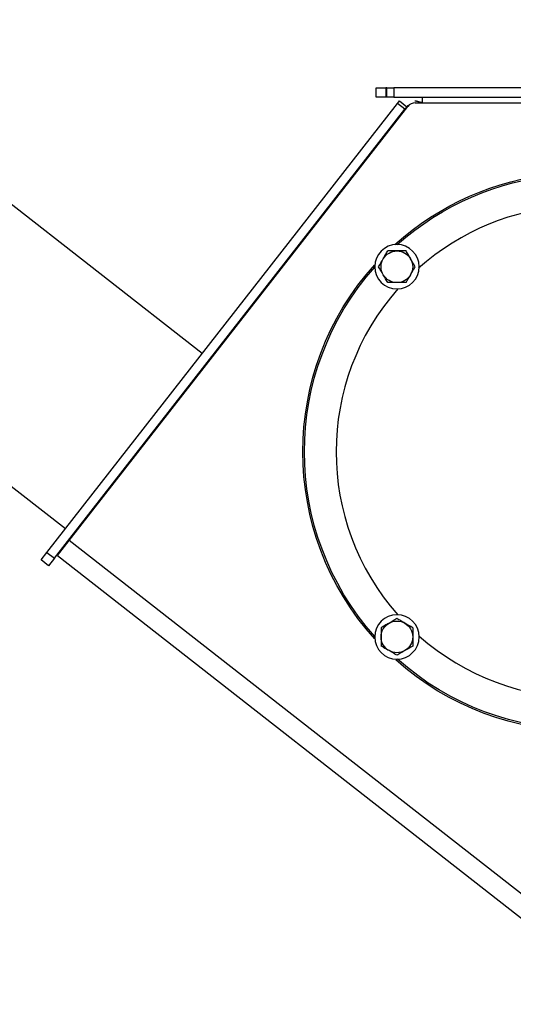
# Model space of a CAD drawing. Units: millimetres. Extents: x 234 to 5531, y -2948 to 6297.
# Drawn here: x 2538 to 2693, y -1276 to -966 of the extents above; entities that cross this region are included whole.
import ezdxf

# ---------------------------------------------------------------- set-up
doc = ezdxf.new("R2010")
doc.units = ezdxf.units.MM
doc.layers.add('1', color=7, linetype='Continuous', true_color=0xffffff)

msp = doc.modelspace()

# ---------------------------------------------------------------- linework, layer by layer
at = {"layer": '1', "color": 2, "linetype": 'Continuous'}
for p, q in [((2595.26, -1071.4), (2460.56, -966.16)), ((2650.2, -990.61), (2650.2, -987.61)), ((2650.2, -987.61), (2653.2, -987.61)), ((2653.52, -987.61), (2653.2, -987.61)), ((2653.52, -987.61), (2655.74, -987.61)), ((2768.22, -987.61), (2655.74, -987.61)), ((2546.33, -1134.06), (2656.89, -992.54)), ((2653.2, -990.61), (2650.2, -990.61)), ((2653.52, -990.61), (2653.2, -990.61)), ((2655.74, -990.61), (2653.52, -990.61)), ((2655.74, -990.61), (2765.98, -990.61)), ((2656.89, -992.54), (2657.5, -991.76)), ((2657.5, -991.76), (2659.87, -993.6)), ((2662.51, -992.36), (2764.96, -992.36)), ((2664.7, -990.61), (2664.7, -992.36)), ((2548.69, -1135.9), (2659.25, -994.39)), ((2553.31, -1130.26), (2660.15, -993.51)), ((2659.87, -993.6), (2659.25, -994.39)), ((2460.57, -1055), (2552.17, -1126.57)), ((2597.76, -1073.36), (2597.63, -1073.25)), ((2554.54, -1128.42), (2554.66, -1128.51)), ((2549.61, -1134.99), (2553.31, -1130.26)), ((2551.59, -1132.46), (2551.46, -1132.36)), ((2544.48, -1136.42), (2546.33, -1134.06)), ((2549.61, -1134.99), (2730.72, -1276.49)), ((2546.84, -1138.27), (2544.48, -1136.42)), ((2548.69, -1135.9), (2546.84, -1138.27))]:
    msp.add_line(p, q, dxfattribs=at)
at = {"layer": '1', "color": 6, "linetype": 'Continuous'}
for p, q in [((2653.2, -987.61), (2653.2, -990.61)), ((2653.52, -990.61), (2653.52, -987.61)), ((2655.74, -987.61), (2655.74, -990.61)), ((2659.25, -994.39), (2656.89, -992.54)), ((2734.55, -1271.87), (2553.31, -1130.26)), ((2546.33, -1134.06), (2548.69, -1135.9))]:
    msp.add_line(p, q, dxfattribs=at)
at = {"layer": '1', "color": 2, "linetype": 'Continuous', "extrusion": (-1.9513e-15, 0, -1)}
msp.add_circle((-2656.72, -1044.03), 7, dxfattribs=at)
at = {"layer": '1', "color": 2, "linetype": 'Continuous', "extrusion": (0, 0, -1)}
msp.add_circle((-2656.72, -1160.7), 7, dxfattribs=at)
at = {"layer": '1', "color": 2, "linetype": 'Continuous'}
for centre, radius, start, end in [((2662.51, -995.36), 3, 90, 142), ((2715.05, -1102.36), 77.5, 54.9506, 131.7094), ((2715.05, -1102.36), 77.5, 138.5044, 221.4787), ((2715.05, -1102.36), 77.5, 228.5044, 311.4844)]:
    msp.add_arc(centre, radius, start, end, dxfattribs=at)
at = {"layer": '1', "color": 2, "linetype": 'Continuous', "extrusion": (0, 0, -1)}
for centre, radius, start, end in [((-2715.05, -1102.36), 88, 47.9081, 120.3806), ((-2715.05, -1102.36), 87.5, 48.3019, 120.5719), ((-2715.05, -1102.36), 88, 317.9081, 42.0862), ((-2715.05, -1102.36), 87.5, 318.3019, 41.6925), ((-2656.72, -1160.7), 5, 0, 60), ((-2656.72, -1160.7), 5, 60, 120), ((-2656.72, -1160.7), 5, 120, 180), ((-2656.72, -1160.7), 5, 300, 0), ((-2656.72, -1160.7), 5, 180, 240), ((-2656.72, -1160.7), 5, 240, 300), ((-2715.05, -1102.36), 88, 227.9138, 311.8388), ((-2715.05, -1102.36), 87.5, 228.3075, 311.6925)]:
    msp.add_arc(centre, radius, start, end, dxfattribs=at)
at = {"layer": '1', "color": 2, "linetype": 'Continuous', "extrusion": (-1.9513e-15, 0, -1)}
for start, end in [(30, 90), (90, 150), (330, 30), (150, 210), (270, 330), (210, 270)]:
    msp.add_arc((-2656.72, -1044.03), 5, start, end, dxfattribs=at)
at = {"layer": '1', "color": 2, "linetype": 'Continuous'}
for points, weights in [([(2664.64, -992.36), (2663.92, -992.16), (2663.19, -991.96), (2662.47, -991.78)], [1, 0.954125577059, 0.919028781654, 0.894709613785]), ([(2660.18, -993.28), (2660.06, -993.38), (2659.96, -993.49), (2659.87, -993.6)], [0.937710635513, 0.955616444968, 0.976379566464, 1])]:
    msp.add_rational_spline(points, weights, degree=3, dxfattribs=at)
for points, knots in [([(2652.39, -1041.53), (2652.51, -1041.31), (2652.63, -1041.1), (2652.87, -1040.68), (2653, -1040.47), (2653.36, -1039.84), (2653.59, -1039.43), (2653.83, -1039.03)], [0, 0, 0, 0, 0.25, 0.25, 0.5, 0.5, 1, 1, 1, 1]), ([(2656.72, -1039.03), (2656.23, -1039.03), (2655.73, -1039.03), (2654.77, -1039.03), (2654.3, -1039.03), (2653.83, -1039.03)], [0, 0, 0, 0, 0.5, 0.5, 1, 1, 1, 1]), ([(2659.6, -1039.03), (2659.13, -1039.03), (2658.65, -1039.03), (2657.69, -1039.03), (2657.2, -1039.03), (2656.72, -1039.03)], [0, 0, 0, 0, 0.5, 0.5, 1, 1, 1, 1]), ([(2661.05, -1041.53), (2660.92, -1041.31), (2660.8, -1041.1), (2660.56, -1040.68), (2660.44, -1040.47), (2660.08, -1039.84), (2659.84, -1039.43), (2659.6, -1039.03)], [0, 0, 0, 0, 0.25, 0.25, 0.5, 0.5, 1, 1, 1, 1]), ([(2652.39, -1046.53), (2652.26, -1046.31), (2652.14, -1046.1), (2651.9, -1045.68), (2651.78, -1045.47), (2651.42, -1044.84), (2651.18, -1044.43), (2650.94, -1044.03)], [0, 0, 0, 0, 0.25, 0.25, 0.5, 0.5, 1, 1, 1, 1]), ([(2661.05, -1046.53), (2661.17, -1046.31), (2661.29, -1046.1), (2661.53, -1045.68), (2661.66, -1045.47), (2662.02, -1044.84), (2662.25, -1044.43), (2662.49, -1044.03)], [0, 0, 0, 0, 0.25, 0.25, 0.5, 0.5, 1, 1, 1, 1]), ([(2656.72, -1049.03), (2656.23, -1049.03), (2655.73, -1049.03), (2654.77, -1049.03), (2654.3, -1049.03), (2653.83, -1049.03)], [0, 0, 0, 0, 0.5, 0.5, 1, 1, 1, 1]), ([(2659.6, -1049.03), (2659.13, -1049.03), (2658.65, -1049.03), (2657.69, -1049.03), (2657.2, -1049.03), (2656.72, -1049.03)], [0, 0, 0, 0, 0.5, 0.5, 1, 1, 1, 1]), ([(2654.22, -1156.37), (2654, -1156.49), (2653.79, -1156.61), (2653.37, -1156.86), (2653.16, -1156.98), (2652.53, -1157.34), (2652.12, -1157.58), (2651.72, -1157.81)], [0, 0, 0, 0, 0.25, 0.25, 0.5, 0.5, 1, 1, 1, 1]), ([(2659.22, -1156.37), (2659, -1156.25), (2658.79, -1156.12), (2658.37, -1155.88), (2658.16, -1155.76), (2657.53, -1155.4), (2657.12, -1155.16), (2656.72, -1154.92)], [0, 0, 0, 0, 0.25, 0.25, 0.5, 0.5, 1, 1, 1, 1]), ([(2651.72, -1157.81), (2651.72, -1158.28), (2651.72, -1158.76), (2651.72, -1159.72), (2651.72, -1160.21), (2651.72, -1160.7)], [0, 0, 0, 0, 0.5, 0.5, 1, 1, 1, 1]), ([(2661.72, -1157.81), (2661.72, -1158.28), (2661.72, -1158.76), (2661.72, -1159.72), (2661.72, -1160.21), (2661.72, -1160.7)], [0, 0, 0, 0, 0.5, 0.5, 1, 1, 1, 1]), ([(2651.72, -1160.7), (2651.72, -1161.19), (2651.72, -1161.68), (2651.72, -1162.65), (2651.72, -1163.12), (2651.72, -1163.58)], [0, 0, 0, 0, 0.5, 0.5, 1, 1, 1, 1]), ([(2654.22, -1165.03), (2654, -1164.91), (2653.79, -1164.78), (2653.37, -1164.54), (2653.16, -1164.42), (2652.53, -1164.06), (2652.12, -1163.82), (2651.72, -1163.58)], [0, 0, 0, 0, 0.25, 0.25, 0.5, 0.5, 1, 1, 1, 1]), ([(2661.72, -1160.7), (2661.72, -1161.19), (2661.72, -1161.68), (2661.72, -1162.65), (2661.72, -1163.12), (2661.72, -1163.58)], [0, 0, 0, 0, 0.5, 0.5, 1, 1, 1, 1]), ([(2659.22, -1165.03), (2659, -1165.15), (2658.79, -1165.27), (2658.37, -1165.52), (2658.16, -1165.64), (2657.53, -1166), (2657.12, -1166.24), (2656.72, -1166.47)], [0, 0, 0, 0, 0.25, 0.25, 0.5, 0.5, 1, 1, 1, 1])]:
    msp.add_open_spline(points, degree=3, knots=knots, dxfattribs=at)
for points in [[(2650.94, -1044.03), (2651.41, -1043.21), (2651.89, -1042.38), (2652.39, -1041.53)], [(2662.49, -1044.03), (2662.02, -1043.21), (2661.54, -1042.38), (2661.05, -1041.53)], [(2653.83, -1049.03), (2653.36, -1048.21), (2652.88, -1047.38), (2652.39, -1046.53)], [(2659.6, -1049.03), (2660.07, -1048.21), (2660.55, -1047.38), (2661.05, -1046.53)], [(2656.72, -1154.92), (2655.9, -1155.4), (2655.07, -1155.88), (2654.22, -1156.37)], [(2661.72, -1157.81), (2660.9, -1157.34), (2660.07, -1156.86), (2659.22, -1156.37)], [(2661.72, -1163.58), (2660.9, -1164.06), (2660.07, -1164.54), (2659.22, -1165.03)], [(2656.72, -1166.47), (2655.9, -1166), (2655.07, -1165.52), (2654.22, -1165.03)]]:
    msp.add_open_spline(points, degree=3, dxfattribs=at)

doc.saveas('drawing.dxf')
